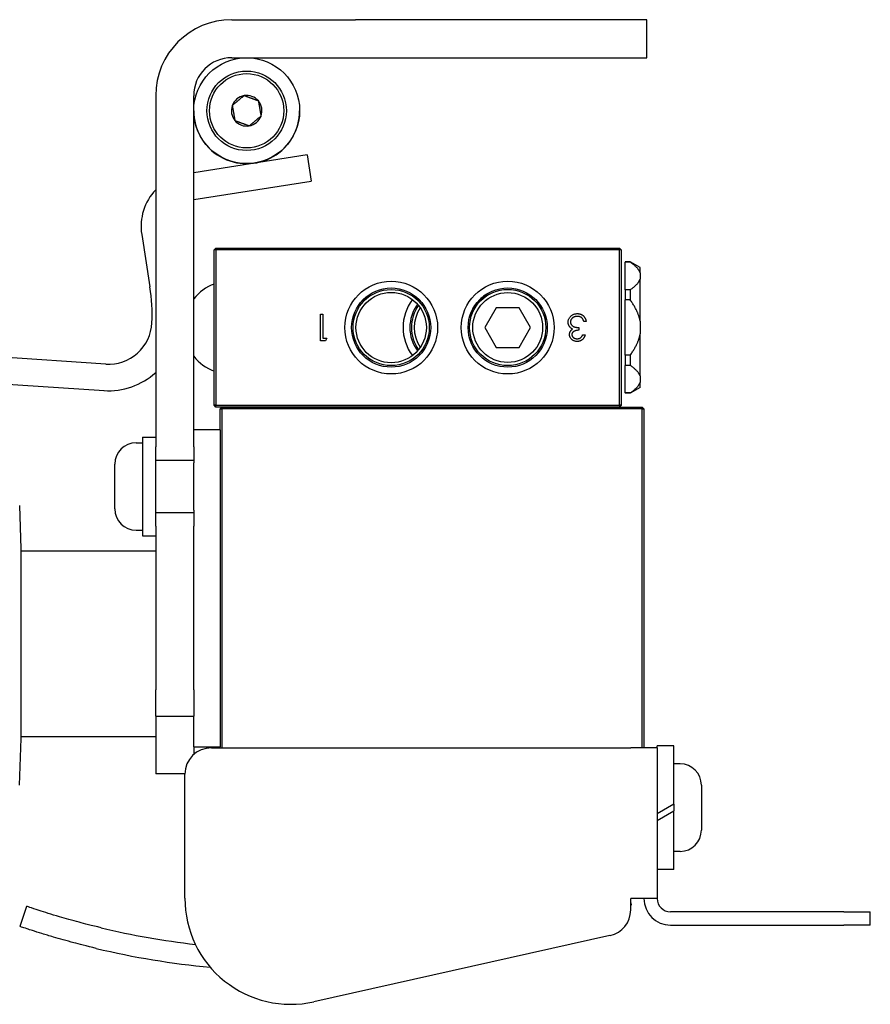
# Model space of a CAD drawing. Units: inches. Extents: x 4 to 26.4, y 3.3 to 21.6.
# Drawn here: x 15.7 to 19.7, y 16.9 to 21.6 of the extents above; entities that cross this region are included whole.
import ezdxf

# ---------------------------------------------------------------- set-up
doc = ezdxf.new("R2010")
doc.units = ezdxf.units.IN
doc.header["$MEASUREMENT"] = 0
doc.layers.add('Unified Visible', color=7, linetype='Continuous', lineweight=25)

msp = doc.modelspace()

# ---------------------------------------------------------------- linework, layer by layer
at = {"layer": 'Unified Visible'}
for p, q in [((16.6974, 21.5891), (17.2815, 21.5891)), ((18.6565, 21.5891), (17.2815, 21.5891)), ((18.6565, 21.4098), (18.6565, 21.5891)), ((16.6974, 21.4098), (17.2815, 21.4098)), ((17.2815, 21.4098), (18.6565, 21.4098)), ((16.3388, 21.2305), (16.3388, 19.574)), ((16.5181, 19.574), (16.5181, 21.2305)), ((17.0539, 20.9513), (16.5181, 20.8671)), ((17.0539, 20.9513), (17.0733, 20.8279)), ((16.5181, 20.7405), (17.0733, 20.8279)), ((16.2728, 20.5754), (16.3116, 20.3285)), ((16.6151, 20.5035), (16.6231, 20.5115)), ((16.6151, 19.7695), (16.6151, 20.5035)), ((16.6231, 20.5035), (16.6151, 20.5035)), ((16.6231, 20.5035), (16.6231, 20.5115)), ((16.6231, 20.5115), (18.5271, 20.5115)), ((18.5271, 20.5035), (16.6231, 20.5035)), ((16.6231, 20.5035), (16.6231, 19.7695)), ((18.5271, 20.5115), (18.5271, 20.5035)), ((18.5271, 20.5115), (18.5351, 20.5035)), ((18.5271, 19.7695), (18.5271, 20.5035)), ((18.5351, 20.5035), (18.5271, 20.5035)), ((18.5351, 20.5035), (18.5351, 19.7695)), ((18.5551, 20.4465), (18.5551, 20.4452)), ((18.5781, 20.4465), (18.5551, 20.4465)), ((18.5781, 20.4452), (18.5551, 20.4452)), ((18.5551, 20.3148), (18.5551, 20.4452)), ((18.5781, 20.4465), (18.5781, 20.4452)), ((18.6251, 20.4193), (18.5781, 20.4465)), ((18.6251, 20.3951), (18.6251, 20.4193)), ((18.6251, 20.3951), (18.6251, 20.3649)), ((18.6251, 20.1666), (18.6251, 20.3649)), ((18.5781, 20.3148), (18.5551, 20.3148)), ((18.5551, 20.3148), (18.5551, 20.2668)), ((18.5781, 20.3148), (18.5781, 20.2668)), ((18.5781, 20.2668), (18.5551, 20.2668)), ((18.5551, 20.0061), (18.5551, 20.2668)), ((17.9459, 20.2302), (17.8918, 20.1365)), ((18.0542, 20.2302), (17.9459, 20.2302)), ((18.1083, 20.1365), (18.0542, 20.2302)), ((17.1167, 20.199), (17.1279, 20.199)), ((17.1167, 20.074), (17.1167, 20.199)), ((17.1279, 20.199), (17.1279, 20.0868)), ((18.3703, 20.1653), (18.359, 20.1653)), ((18.6251, 20.1666), (18.6251, 20.1063)), ((16.1033, 19.9639), (13.65, 20.1294)), ((17.8918, 20.1365), (17.9459, 20.0427)), ((18.0542, 20.0427), (18.1083, 20.1365)), ((18.335, 20.1365), (18.335, 20.1236)), ((17.1398, 20.074), (17.1167, 20.074)), ((17.1279, 20.0868), (17.1472, 20.0868)), ((17.1472, 20.0868), (17.1398, 20.074)), ((18.3542, 20.1028), (18.3654, 20.1028)), ((18.6251, 19.908), (18.6251, 20.1063)), ((17.9459, 20.0427), (18.0542, 20.0427)), ((13.6416, 20.0047), (16.0949, 19.8392)), ((18.5781, 20.0061), (18.5551, 20.0061)), ((18.5551, 20.0061), (18.5551, 19.9581)), ((18.5781, 20.0061), (18.5781, 19.9581)), ((18.5781, 19.9581), (18.5551, 19.9581)), ((18.5551, 19.8277), (18.5551, 19.9581)), ((18.6251, 19.908), (18.6251, 19.8778)), ((18.6251, 19.8536), (18.5781, 19.8265)), ((18.6251, 19.8536), (18.6251, 19.8778)), ((18.5781, 19.8277), (18.5551, 19.8277)), ((18.5551, 19.8277), (18.5551, 19.8265)), ((18.5781, 19.8265), (18.5551, 19.8265)), ((18.5781, 19.8277), (18.5781, 19.8265)), ((16.6231, 19.7695), (16.6151, 19.7695)), ((16.6231, 19.7615), (16.6151, 19.7695)), ((16.6231, 19.7695), (18.5271, 19.7695)), ((16.6231, 19.7615), (16.6231, 19.7695)), ((18.5271, 19.7615), (16.6231, 19.7615)), ((16.6431, 19.7535), (16.6511, 19.7615)), ((16.6431, 19.6535), (16.6431, 19.7535)), ((16.6431, 19.7535), (16.6511, 19.7535)), ((16.6511, 19.7615), (18.6351, 19.7615)), ((16.6511, 19.7535), (16.6511, 19.7615)), ((16.6511, 19.7535), (16.6511, 18.1536)), ((18.6351, 19.7535), (16.6511, 19.7535)), ((18.5351, 19.7695), (18.5271, 19.7615)), ((18.5351, 19.7695), (18.5271, 19.7695)), ((18.5271, 19.7695), (18.5271, 19.7615)), ((18.6431, 19.7535), (18.6351, 19.7615)), ((18.6351, 19.7535), (18.6351, 19.7615)), ((18.6351, 19.7535), (18.6431, 19.7535)), ((18.6351, 18.1536), (18.6351, 19.7535)), ((18.6431, 19.7535), (18.6431, 18.1536)), ((16.6431, 19.6535), (16.5181, 19.6535)), ((16.6431, 19.6535), (16.6431, 19.5285)), ((16.2758, 19.6187), (16.2758, 19.1542)), ((16.2758, 19.6187), (16.3388, 19.6187)), ((16.2466, 19.5932), (16.2758, 19.5932)), ((16.3388, 19.5115), (16.3388, 19.574)), ((16.5181, 19.574), (16.5181, 19.5115)), ((16.6431, 19.5285), (16.6431, 18.221)), ((16.1459, 19.2806), (16.1459, 19.4924)), ((16.3388, 19.5115), (16.5181, 19.5115)), ((16.3388, 19.2615), (16.3388, 19.5115)), ((16.5181, 19.5115), (16.5181, 19.4977)), ((16.5181, 19.2752), (16.5181, 19.4977)), ((15.7041, 19.0928), (15.697, 19.2967)), ((16.3388, 19.199), (16.3388, 19.2615)), ((16.5181, 19.2615), (16.3388, 19.2615)), ((16.5181, 19.2752), (16.5181, 19.2615)), ((16.5181, 19.2615), (16.5181, 19.199)), ((16.3388, 19.199), (16.3388, 18.4271)), ((16.5181, 18.4271), (16.5181, 19.199)), ((16.2466, 19.1798), (16.2758, 19.1798)), ((16.2758, 19.1542), (16.3388, 19.1542)), ((15.7041, 18.7931), (15.7041, 19.0928)), ((15.7041, 19.0823), (15.7041, 19.0928)), ((15.7041, 19.0823), (16.3388, 19.0823)), ((15.7041, 18.1968), (15.7041, 18.474)), ((16.3388, 18.3021), (16.3388, 18.4271)), ((16.5181, 18.4271), (16.5181, 18.3022)), ((16.3388, 18.3021), (16.5181, 18.3021)), ((16.3388, 18.3021), (16.3388, 18.2194)), ((16.5181, 18.221), (16.5181, 18.3022)), ((16.3388, 18.2194), (16.3388, 18.0302)), ((16.5181, 18.1585), (16.5181, 18.221)), ((16.6431, 18.221), (16.6431, 18.1585)), ((15.6965, 17.9777), (15.7041, 18.1968)), ((15.7041, 18.2073), (16.3388, 18.2073)), ((15.7041, 18.1968), (15.7041, 18.2073)), ((16.5181, 18.1585), (16.5181, 18.1218)), ((16.5181, 18.1585), (16.6431, 18.1585)), ((16.6015, 18.1536), (18.5806, 18.1536)), ((16.6431, 18.1536), (16.6431, 18.1585)), ((18.7056, 18.1536), (18.5806, 18.1536)), ((18.7056, 18.1536), (18.7056, 18.1628)), ((18.7843, 18.1628), (18.7056, 18.1628)), ((18.7056, 18.1536), (18.7056, 17.4419)), ((18.7843, 17.8872), (18.7843, 18.1628)), ((18.8134, 18.0782), (18.7843, 18.0782)), ((16.4765, 18.0302), (16.3388, 18.0302)), ((16.4765, 17.4433), (16.4765, 18.0286)), ((18.9142, 17.9774), (18.9142, 17.7656)), ((18.7843, 17.8872), (18.7056, 17.8418)), ((18.7843, 17.8872), (18.7843, 17.8557)), ((18.7056, 17.8103), (18.7843, 17.8557)), ((18.7843, 17.5801), (18.7843, 17.8557)), ((18.8134, 17.6648), (18.7843, 17.6648)), ((18.7843, 17.5801), (18.7056, 17.5801)), ((18.5806, 17.3892), (18.5806, 17.4419)), ((18.7056, 17.4419), (18.5806, 17.4419)), ((18.5848, 17.4123), (18.5806, 17.4266)), ((15.7299, 17.4055), (15.6977, 17.3108)), ((18.5848, 17.4123), (18.5806, 17.411)), ((19.5863, 17.3794), (18.7681, 17.3794)), ((19.5863, 17.3794), (19.7113, 17.3794)), ((19.7113, 17.3169), (19.7113, 17.3794)), ((18.7681, 17.3169), (19.5863, 17.3169)), ((19.7113, 17.3169), (19.5863, 17.3169)), ((18.4828, 17.2672), (17.0854, 16.9553))]:
    msp.add_line(p, q, dxfattribs=at)
for centre, radius in [((16.7681, 21.1598), 0.25), ((16.7681, 21.1595), 0.1875), ((16.7681, 21.1595), 0.1753), ((17.4501, 20.1365), 0.219), ((18.0001, 20.1365), 0.219), ((17.4501, 20.1365), 0.1868), ((17.4501, 20.1365), 0.1796), ((17.4501, 20.1365), 0.166), ((18.0001, 20.1365), 0.1868), ((18.0001, 20.1365), 0.1798), ((18.0001, 20.1365), 0.1648)]:
    msp.add_circle(centre, radius, dxfattribs=at)
for centre, radius, start, end in [((16.6974, 21.2305), 0.3586, 90, 180), ((16.6974, 21.2305), 0.1793, 90, 180), ((16.7681, 21.1595), 0.0722, 39.8877, 99.8877), ((16.7681, 21.1595), 0.0722, 99.8877, 159.8877), ((16.7681, 21.1595), 0.0722, 339.8877, 39.8877), ((16.7681, 21.1595), 0.25, 179.9613, 0.0387), ((16.7681, 21.1595), 0.0722, 159.8877, 219.8877), ((16.7681, 21.1595), 0.0722, 219.8877, 279.8877), ((16.7681, 21.1595), 0.0722, 279.8877, 339.8877), ((16.5198, 20.6143), 0.25, 136.385, 188.9388), ((15.4784, 20.1974), 0.8435, 357.3335, 8.9388), ((16.6896, 20.1365), 0.2185, 109.9354, 141.7112), ((17.7251, 20.1365), 0.219, 142.8693, 217.1307), ((17.7251, 20.1365), 0.1868, 143.8522, 216.1478), ((17.7251, 20.1365), 0.1796, 144.4069, 215.5931), ((17.7251, 20.1365), 0.166, 145.9259, 214.0741), ((16.117, 20.1676), 0.2042, 266.1417, 357.3335), ((16.6896, 20.1365), 0.2185, 218.2888, 250.0646), ((16.117, 20.1676), 0.3292, 266.1417, 312.3489), ((16.2466, 19.4924), 0.1008, 90, 180), ((16.2466, 19.2806), 0.1008, 180, 270), ((16.6015, 18.0286), 0.125, 90, 180), ((18.8134, 17.9774), 0.1008, 0, 90), ((18.8134, 17.7656), 0.1008, 270, 0), ((16.9765, 17.4433), 0.5, 180, 282.5815), ((18.7681, 17.4419), 0.125, 180, 270), ((18.7681, 17.4419), 0.0625, 180, 270), ((18.4556, 17.3892), 0.125, 282.5815, 0), ((16.967, 21.0386), 3.838, 256.6611, 263.4039), ((16.967, 21.0386), 3.938, 256.6611, 264.6038)]:
    msp.add_arc(centre, radius, start, end, dxfattribs=at)
for points, weights in [([(16.7557, 21.2306), (16.728, 21.2074), (16.7003, 21.1843)], [1.2923474741, 1.49227432412, 1.2923474741]), ([(16.8234, 21.2057), (16.7896, 21.2182), (16.7557, 21.2306)], [1.2923474741, 1.49227432412, 1.2923474741]), ([(16.8234, 21.2057), (16.8296, 21.1702), (16.8358, 21.1346)], [1.2923474741, 1.49227432412, 1.2923474741]), ([(16.7003, 21.1843), (16.7065, 21.1487), (16.7127, 21.1132)], [1.2923474741, 1.49227432412, 1.2923474741]), ([(16.7127, 21.1132), (16.7466, 21.1008), (16.7805, 21.0884)], [1.2923474741, 1.49227432412, 1.2923474741]), ([(16.7805, 21.0884), (16.8081, 21.1115), (16.8358, 21.1346)], [1.2923474741, 1.49227432412, 1.2923474741]), ([(18.6251, 20.3951), (18.6162, 20.419), (18.5781, 20.4452)], [1.11193621192, 1.1019725615, 1.06090381691]), ([(18.5781, 20.3148), (18.6162, 20.341), (18.6251, 20.3649)], [1.06090381691, 1.1019725615, 1.11193621192]), ([(18.6251, 20.1666), (18.6162, 20.2145), (18.5781, 20.2668)], [1.11193621192, 1.1019725615, 1.06090381691]), ([(18.5781, 20.0061), (18.6162, 20.0585), (18.6251, 20.1063)], [1.06090381691, 1.1019725615, 1.11193621192]), ([(18.6251, 19.908), (18.6162, 19.9319), (18.5781, 19.9581)], [1.11193621192, 1.1019725615, 1.06090381691]), ([(18.5781, 19.8277), (18.6162, 19.8539), (18.6251, 19.8778)], [1.06090381691, 1.1019725615, 1.11193621192])]:
    msp.add_rational_spline(points, weights, degree=2, dxfattribs=at)
for points, knots in [([(17.9012, 20.2946), (17.8809, 20.282), (17.8631, 20.2654), (17.8322, 20.2228), (17.8235, 20.1999), (17.819, 20.1816)], [0, 0, 0, 0, 0.1821496, 0.1821496, 0.4007878, 0.4007878, 0.4007878, 0.4007878]), ([(18.2853, 20.1618), (18.2854, 20.1636), (18.2855, 20.1671), (18.2867, 20.1722), (18.2884, 20.1773), (18.2909, 20.1821), (18.294, 20.1866), (18.2977, 20.1907), (18.3018, 20.1941), (18.3065, 20.197), (18.3116, 20.1993), (18.317, 20.201), (18.3227, 20.202), (18.3266, 20.2021), (18.3286, 20.2022)], [0, 0, 0, 0, 0.079648, 0.158922, 0.239619, 0.322609, 0.406035, 0.487602, 0.569685, 0.653036, 0.737436, 0.822478, 0.909748, 1, 1, 1, 1]), ([(18.3284, 20.1894), (18.3272, 20.1893), (18.3249, 20.1893), (18.3216, 20.1889), (18.3184, 20.1883), (18.3154, 20.1874), (18.3126, 20.1863), (18.31, 20.1849), (18.3075, 20.1833), (18.3053, 20.1815), (18.3032, 20.1795), (18.3014, 20.1774), (18.2999, 20.1752), (18.2987, 20.1729), (18.2977, 20.1705), (18.2971, 20.168), (18.2966, 20.1655), (18.2966, 20.1638), (18.2965, 20.1629)], [0, 0, 0, 0, 0.0760717, 0.1487517, 0.2184028, 0.2857596, 0.350598, 0.414964, 0.4780693, 0.5417607, 0.6043499, 0.664075, 0.7214636, 0.7775871, 0.8326444, 0.8878435, 0.9434603, 1, 1, 1, 1]), ([(18.3492, 20.1826), (18.3485, 20.1831), (18.3472, 20.1842), (18.3449, 20.1856), (18.3425, 20.1868), (18.3399, 20.1877), (18.3372, 20.1885), (18.3344, 20.189), (18.3314, 20.1893), (18.3294, 20.1893), (18.3284, 20.1894)], [0, 0, 0, 0, 0.118271, 0.236178, 0.355663, 0.475904, 0.600127, 0.728608, 0.861313, 1, 1, 1, 1]), ([(18.3286, 20.2022), (18.3299, 20.2021), (18.3325, 20.2021), (18.3364, 20.2017), (18.3401, 20.2009), (18.3436, 20.1999), (18.347, 20.1986), (18.3501, 20.197), (18.3531, 20.1951), (18.356, 20.1928), (18.3586, 20.1904), (18.361, 20.1876), (18.3632, 20.1846), (18.3651, 20.1812), (18.3668, 20.1777), (18.3682, 20.1738), (18.3694, 20.1697), (18.37, 20.1668), (18.3703, 20.1653)], [0, 0, 0, 0, 0.0655412, 0.1289632, 0.1903771, 0.2500924, 0.3085484, 0.366398, 0.4245422, 0.48317, 0.5422434, 0.6017394, 0.662506, 0.7248555, 0.7891278, 0.8563464, 0.9262952, 1, 1, 1, 1]), ([(18.359, 20.1653), (18.3587, 20.1663), (18.3582, 20.1681), (18.3572, 20.1708), (18.3561, 20.1733), (18.3549, 20.1756), (18.3537, 20.1777), (18.3523, 20.1795), (18.3509, 20.1812), (18.3498, 20.1821), (18.3492, 20.1826)], [0, 0, 0, 0, 0.14977, 0.291316, 0.425966, 0.55216, 0.671527, 0.786122, 0.895325, 1, 1, 1, 1]), ([(18.2928, 20.1396), (18.2922, 20.1404), (18.291, 20.1421), (18.2895, 20.1447), (18.2882, 20.1474), (18.2871, 20.1501), (18.2863, 20.1529), (18.2858, 20.1558), (18.2854, 20.1588), (18.2853, 20.1608), (18.2853, 20.1618)], [0, 0, 0, 0, 0.128136, 0.254173, 0.378112, 0.501712, 0.623986, 0.747096, 0.872875, 1, 1, 1, 1]), ([(18.2917, 20.1032), (18.2918, 20.1046), (18.2919, 20.1071), (18.2925, 20.1109), (18.2937, 20.1145), (18.2953, 20.1178), (18.2974, 20.121), (18.2999, 20.1239), (18.3029, 20.1266), (18.3052, 20.1282), (18.3063, 20.129)], [0, 0, 0, 0, 0.128068, 0.250608, 0.37063, 0.490072, 0.610375, 0.734313, 0.863217, 1, 1, 1, 1]), ([(18.3063, 20.129), (18.305, 20.1296), (18.3024, 20.1309), (18.2988, 20.1334), (18.2955, 20.1362), (18.2937, 20.1385), (18.2928, 20.1396)], [0, 0, 0, 0, 0.25388, 0.503009, 0.750291, 1, 1, 1, 1]), ([(18.2965, 20.1629), (18.2966, 20.1617), (18.2967, 20.1594), (18.2975, 20.156), (18.2989, 20.1527), (18.3008, 20.1496), (18.3032, 20.1467), (18.3059, 20.1441), (18.309, 20.142), (18.3119, 20.1405), (18.3145, 20.1395), (18.3167, 20.1389), (18.3191, 20.1383), (18.3218, 20.1378), (18.3248, 20.1373), (18.328, 20.137), (18.3314, 20.1367), (18.3338, 20.1365), (18.335, 20.1365)], [0, 0, 0, 0, 0.066909, 0.133485, 0.201035, 0.271234, 0.34288, 0.413836, 0.485977, 0.56023, 0.599884, 0.644055, 0.691892, 0.744688, 0.801492, 0.862858, 0.929328, 1, 1, 1, 1]), ([(18.335, 20.1236), (18.3335, 20.1236), (18.3304, 20.1236), (18.326, 20.1229), (18.3218, 20.1221), (18.3178, 20.1208), (18.3142, 20.1192), (18.3111, 20.1175), (18.3085, 20.1155), (18.3064, 20.1133), (18.3049, 20.1109), (18.3038, 20.1084), (18.3031, 20.1058), (18.303, 20.1041), (18.3029, 20.1032)], [0, 0, 0, 0, 0.110166, 0.215787, 0.318027, 0.417574, 0.51165, 0.596162, 0.672935, 0.74367, 0.810677, 0.874059, 0.936696, 1, 1, 1, 1]), ([(18.3282, 20.0708), (18.3266, 20.0708), (18.3234, 20.0709), (18.3186, 20.0718), (18.3141, 20.0732), (18.3097, 20.0752), (18.3057, 20.0776), (18.3021, 20.0804), (18.299, 20.0837), (18.2964, 20.0873), (18.2943, 20.0911), (18.2928, 20.0951), (18.2919, 20.0991), (18.2918, 20.1019), (18.2917, 20.1032)], [0, 0, 0, 0, 0.090254, 0.17854, 0.266093, 0.354631, 0.441886, 0.525747, 0.608114, 0.690197, 0.770821, 0.848326, 0.924012, 1, 1, 1, 1]), ([(18.3029, 20.1032), (18.303, 20.1025), (18.303, 20.1012), (18.3034, 20.0993), (18.3039, 20.0975), (18.3047, 20.0957), (18.3057, 20.094), (18.3069, 20.0924), (18.3084, 20.0908), (18.3101, 20.0894), (18.3119, 20.088), (18.3139, 20.0868), (18.3159, 20.0858), (18.3181, 20.085), (18.3205, 20.0844), (18.3229, 20.0839), (18.3255, 20.0836), (18.3272, 20.0836), (18.3281, 20.0836)], [0, 0, 0, 0, 0.055275, 0.109966, 0.163247, 0.218076, 0.273301, 0.330909, 0.390995, 0.454176, 0.518862, 0.583311, 0.648517, 0.715031, 0.782502, 0.852323, 0.924928, 1, 1, 1, 1]), ([(18.3281, 20.0836), (18.3295, 20.0836), (18.3323, 20.0837), (18.3363, 20.0846), (18.34, 20.0859), (18.3429, 20.0876), (18.345, 20.0892), (18.3465, 20.0905), (18.348, 20.0921), (18.3493, 20.0939), (18.3507, 20.0958), (18.3519, 20.098), (18.3531, 20.1003), (18.3539, 20.102), (18.3542, 20.1028)], [0, 0, 0, 0, 0.122712, 0.239685, 0.351816, 0.463766, 0.520818, 0.579448, 0.640604, 0.705298, 0.773634, 0.844669, 0.920057, 1, 1, 1, 1]), ([(18.3654, 20.1028), (18.3651, 20.1016), (18.3646, 20.0991), (18.3633, 20.0956), (18.362, 20.0923), (18.3603, 20.0892), (18.3586, 20.0863), (18.3565, 20.0837), (18.3544, 20.0812), (18.3519, 20.0791), (18.3494, 20.0771), (18.3467, 20.0754), (18.3439, 20.074), (18.341, 20.0728), (18.338, 20.0719), (18.3348, 20.0712), (18.3316, 20.0708), (18.3294, 20.0708), (18.3282, 20.0708)], [0, 0, 0, 0, 0.072625, 0.141977, 0.208985, 0.273957, 0.336889, 0.398745, 0.460116, 0.520825, 0.580994, 0.640152, 0.698622, 0.757271, 0.816427, 0.876254, 0.937165, 1, 1, 1, 1]), ([(15.7041, 18.474), (15.7041, 18.5243), (15.7041, 18.5784), (15.7041, 18.6912), (15.7041, 18.7455), (15.7041, 18.7931)], [-0.7423394, -0.7423394, -0.7423394, -0.7423394, -0.3844894, -0.3844894, 0, 0, 0, 0]), ([(16.0815, 17.3042), (16.0364, 17.3149), (16.0012, 17.3241), (15.9449, 17.3391), (15.9133, 17.348), (15.8658, 17.362), (15.8481, 17.3673), (15.8155, 17.3774), (15.8009, 17.382), (15.7692, 17.3923), (15.7546, 17.3972), (15.7398, 17.4021), (15.7361, 17.4034), (15.7312, 17.4051), (15.7299, 17.4055), (15.7299, 17.4055)], [0, 0, 0, 0, 0.352881, 0.352881, 0.86151, 0.86151, 1.202117, 1.202117, 1.543532, 1.543532, 2.056121, 2.056121, 2.313322, 2.313322, 2.572959, 2.572959, 2.572959, 2.572959]), ([(16.0584, 17.2069), (16.0122, 17.2179), (15.9761, 17.2273), (15.9183, 17.2427), (15.886, 17.2518), (15.8372, 17.2661), (15.819, 17.2716), (15.7855, 17.282), (15.7706, 17.2867), (15.7478, 17.2941), (15.7393, 17.2969), (15.7206, 17.3031), (15.712, 17.306), (15.7034, 17.3089), (15.7013, 17.3096), (15.6984, 17.3106), (15.6977, 17.3108), (15.6977, 17.3108)], [0, 0, 0, 0, 0.362194, 0.362194, 0.883438, 0.883438, 1.230209, 1.230209, 1.576094, 1.576094, 1.832696, 1.832696, 2.219017, 2.219017, 2.409826, 2.409826, 2.601957, 2.601957, 2.601957, 2.601957])]:
    msp.add_open_spline(points, degree=3, knots=knots, dxfattribs=at)
for points in [[(17.9058, 20.2975), (17.9042, 20.2966), (17.9027, 20.2956), (17.9012, 20.2946)], [(17.819, 20.1816), (17.819, 20.1816), (17.819, 20.1816), (17.819, 20.1816)]]:
    msp.add_open_spline(points, degree=3, dxfattribs=at)

doc.saveas('drawing.dxf')
